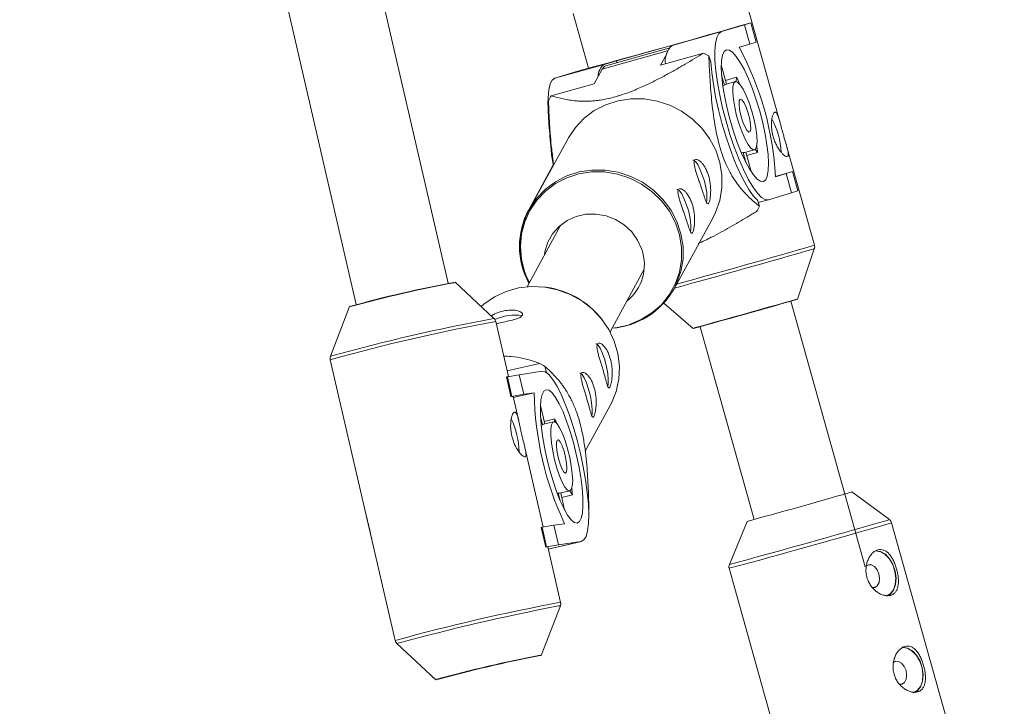
# Paper-space layout '_Rechts' of a CAD drawing. Units: millimetres. Extents: x 0 to 4100, y -956 to 2547.
# Drawn here: x 1755 to 1922, y 1057 to 1174 of the extents above; entities that cross this region are included whole.
import ezdxf

# ---------------------------------------------------------------- set-up
doc = ezdxf.new("R2010")
doc.units = ezdxf.units.MM

psp = doc.layouts.new('_Rechts')

# ---------------------------------------------------------------- linework, layer by layer
at = {"color": 7, "linetype": 'Continuous', "lineweight": 15}
for p, q in [((1827.57, 1129.2), (1770.49, 1376.11)), ((1754.9, 1372.51), (1811.98, 1125.6)), ((1883.82, 1156.56), (1876.49, 1182.73)), ((1848.76, 1174.96), (1851.36, 1165.67)), ((1873.9, 1171.88), (1877.8, 1173.04)), ((1877.8, 1173.04), (1878.88, 1173.37)), ((1878.72, 1169.76), (1877.8, 1173.04)), ((1878.73, 1173.33), (1878.88, 1173.37)), ((1878.88, 1173.37), (1879.79, 1170.09)), ((1865.55, 1169.54), (1873.9, 1171.88)), ((1865, 1169.08), (1854.29, 1166.09)), ((1867.64, 1170.17), (1856.1, 1166.95)), ((1865.55, 1169.54), (1867.64, 1170.17)), ((1878.72, 1169.76), (1876.91, 1169.23)), ((1879.79, 1170.09), (1878.72, 1169.76)), ((1863.58, 1166.19), (1870.87, 1168.23)), ((1864.63, 1168.12), (1863.58, 1166.19)), ((1871.78, 1167.75), (1872.12, 1166.74)), ((1845.65, 1163.99), (1854.01, 1166.32)), ((1851.57, 1165.74), (1849.56, 1165.15)), ((1851.57, 1165.74), (1851.71, 1165.78)), ((1854.01, 1166.32), (1856.1, 1166.95)), ((1856.1, 1166.95), (1856.19, 1166.62)), ((1873.88, 1166.22), (1874.79, 1162.99)), ((1845.65, 1163.99), (1849.56, 1165.15)), ((1852.32, 1163.04), (1853.68, 1165.53)), ((1874.4, 1162.8), (1873.94, 1164.43)), ((1876.48, 1164.13), (1874.62, 1163.61)), ((1876.41, 1163.41), (1876.48, 1164.13)), ((1845.02, 1161.01), (1852.32, 1163.04)), ((1874.4, 1162.8), (1874.13, 1162.72)), ((1876.28, 1163.4), (1874.59, 1162.93)), ((1847.91, 1153.78), (1841.31, 1141.71)), ((1889.68, 1135.65), (1884.96, 1152.5)), ((1877.32, 1151.31), (1877.6, 1151.39)), ((1878.07, 1149.7), (1877.6, 1151.39)), ((1877.82, 1151.38), (1879.51, 1151.85)), ((1878.03, 1151.43), (1878.95, 1148.15)), ((1878.18, 1150.89), (1880.05, 1151.41)), ((1880.05, 1151.41), (1879.65, 1151.93)), ((1845.36, 1149.27), (1841.22, 1141.68)), ((1883.06, 1147.31), (1885.8, 1148.1)), ((1883.06, 1147.27), (1884.87, 1147.81)), ((1884.87, 1147.81), (1885.95, 1148.14)), ((1885.79, 1144.54), (1884.87, 1147.81)), ((1885.8, 1148.1), (1885.95, 1148.14)), ((1885.95, 1148.14), (1886.86, 1144.87)), ((1885.79, 1144.54), (1881.88, 1143.38)), ((1886.86, 1144.87), (1885.79, 1144.54)), ((1880.01, 1143.28), (1880.35, 1142.27)), ((1880.14, 1142.89), (1881.88, 1143.38)), ((1846.68, 1139.11), (1840.95, 1128.61)), ((1865.88, 1128.28), (1872.48, 1140.35)), ((1886.82, 1126.51), (1889.66, 1135.07)), ((1855.01, 1120.98), (1860.8, 1131.58)), ((1835.33, 1123.25), (1828.73, 1129.39)), ((1840.92, 1130.2), (1841.33, 1129.32)), ((1864.12, 1125.81), (1869.14, 1121.55)), ((1898.31, 1081.11), (1885.69, 1126.17)), ((1810.84, 1125.26), (1807.61, 1116.84)), ((1837.79, 1113.39), (1835.63, 1122.74)), ((1870.28, 1121.85), (1879.44, 1089.16)), ((1807.57, 1116.25), (1818.58, 1068.63)), ((1843.06, 1115.63), (1837.57, 1114.34)), ((1839.61, 1113.7), (1843.48, 1114.28)), ((1844.24, 1114.1), (1843.95, 1115.11)), ((1844.18, 1114.08), (1844.24, 1114.1)), ((1844.48, 1113.85), (1844.24, 1114.1)), ((1837.46, 1113.32), (1837.6, 1113.35)), ((1838.22, 1110.01), (1837.46, 1113.32)), ((1837.6, 1113.35), (1839.61, 1113.7)), ((1838.36, 1110.04), (1837.6, 1113.35)), ((1839.61, 1113.7), (1840.37, 1110.38)), ((1838.61, 1109.82), (1842.16, 1110.65)), ((1842.16, 1110.65), (1840.37, 1110.38)), ((1838.22, 1110.01), (1838.36, 1110.04)), ((1840.37, 1110.38), (1838.36, 1110.04)), ((1839.53, 1105.86), (1838.56, 1110.03)), ((1843.22, 1108.51), (1843.95, 1105.35)), ((1850.81, 1100.72), (1855.06, 1108.49)), ((1843.56, 1105.2), (1843.24, 1106.61)), ((1845.44, 1105.7), (1843.73, 1105.3)), ((1845.66, 1106.2), (1843.85, 1105.78)), ((1845.59, 1105.7), (1845.66, 1106.2)), ((1843.56, 1105.2), (1843.35, 1105.15)), ((1843.69, 1087.86), (1840.56, 1101.39)), ((1846.47, 1093.62), (1848.18, 1094.02)), ((1848.63, 1093.34), (1848.19, 1094.02)), ((1902.39, 1089.13), (1896.04, 1093.83)), ((1846.06, 1093.62), (1846.23, 1093.66)), ((1846.49, 1092.53), (1846.23, 1093.66)), ((1846.65, 1093.66), (1847.32, 1090.75)), ((1846.82, 1092.91), (1848.63, 1093.34)), ((1851.44, 1089.36), (1851.41, 1089.46)), ((1878.25, 1088.84), (1875.26, 1081.53)), ((1843.36, 1087.8), (1843.5, 1087.83)), ((1844.12, 1084.48), (1843.36, 1087.8)), ((1843.5, 1087.83), (1845.51, 1088.17)), ((1844.26, 1084.52), (1843.5, 1087.83)), ((1845.51, 1088.17), (1847.3, 1088.44)), ((1845.51, 1088.17), (1846.27, 1084.86)), ((1921.88, 1020.37), (1902.76, 1088.6)), ((1844.55, 1084.13), (1850.2, 1085.45)), ((1850.14, 1085.44), (1846.27, 1084.86)), ((1844.12, 1084.48), (1844.26, 1084.52)), ((1846.27, 1084.86), (1844.26, 1084.52)), ((1846.64, 1075.11), (1844.46, 1084.51)), ((1875.22, 1080.88), (1894.34, 1012.65)), ((1843.36, 1066.11), (1846.6, 1074.53)), ((1818.87, 1068.12), (1825.47, 1061.97))]:
    psp.add_line(p, q, dxfattribs=at)
at = {"color": 8, "linetype": 'Continuous', "lineweight": 15}
for p, q in [((1864.78, 1168.63), (1853.68, 1165.53)), ((1840.53, 1131.22), (1840.92, 1130.2)), ((1844.55, 1084.13), (1850.14, 1085.44))]:
    psp.add_line(p, q, dxfattribs=at)
at = {"color": 7, "linetype": 'Continuous', "lineweight": 15, "flags": 128}
for points in [[(1881.88, 1143.38), (1881.34, 1143.4), (1880.7, 1143.78), (1880, 1144.5), (1879.24, 1145.54), (1878.45, 1146.88), (1877.65, 1148.48), (1876.85, 1150.31), (1876.08, 1152.32), (1875.36, 1154.46), (1874.69, 1156.67), (1874.11, 1158.91), (1873.61, 1161.12), (1873.23, 1163.25), (1872.96, 1165.23), (1872.8, 1167.03), (1872.78, 1168.6), (1872.88, 1169.89), (1873.1, 1170.89), (1873.45, 1171.55), (1873.9, 1171.88)], [(1874.76, 1168.8), (1875.24, 1168.76), (1875.81, 1168.38), (1876.43, 1167.67), (1877.11, 1166.66), (1877.8, 1165.38), (1878.5, 1163.86), (1879.18, 1162.15), (1879.82, 1160.3), (1880.4, 1158.37), (1880.91, 1156.42), (1881.32, 1154.51), (1881.63, 1152.69), (1881.82, 1151.02), (1881.9, 1149.55), (1881.86, 1148.33), (1881.69, 1147.39), (1881.41, 1146.76), (1881.02, 1146.46), (1880.54, 1146.5), (1879.97, 1146.87), (1879.35, 1147.58), (1878.68, 1148.59), (1877.98, 1149.87), (1877.28, 1151.39), (1876.6, 1153.1), (1875.96, 1154.95), (1875.38, 1156.88), (1874.88, 1158.83), (1874.46, 1160.74), (1874.15, 1162.56), (1873.96, 1164.23), (1873.88, 1165.7), (1873.93, 1166.93), (1874.09, 1167.87), (1874.37, 1168.5), (1874.76, 1168.8)], [(1853.68, 1165.53), (1854.07, 1165.99), (1854.29, 1166.09)], [(1872.12, 1166.74), (1872.27, 1164.94), (1872.54, 1162.96), (1872.92, 1160.84), (1873.41, 1158.63), (1873.99, 1156.38), (1874.65, 1154.16), (1875.37, 1152.01), (1876.14, 1149.99), (1876.94, 1148.14), (1877.74, 1146.51), (1878.53, 1145.13), (1879.3, 1144.04), (1880.01, 1143.28)], [(1844.57, 1158.98), (1844.56, 1159.14), (1844.54, 1160.71), (1844.64, 1162), (1844.86, 1163), (1845.2, 1163.66), (1845.65, 1163.99)], [(1876.27, 1163.4), (1876.65, 1163.32), (1877.1, 1162.87), (1877.6, 1162.1), (1878.12, 1161.05), (1878.63, 1159.78), (1879.08, 1158.37), (1879.47, 1156.92), (1879.75, 1155.52), (1879.92, 1154.24), (1879.96, 1153.18), (1879.87, 1152.4), (1879.66, 1151.94), (1879.34, 1151.85), (1878.92, 1152.11), (1878.44, 1152.73), (1877.92, 1153.65), (1877.41, 1154.82), (1876.92, 1156.16), (1876.49, 1157.6), (1876.16, 1159.04), (1875.93, 1160.4), (1875.82, 1161.57), (1875.85, 1162.5), (1876, 1163.13), (1876.27, 1163.4)], [(1872.48, 1140.35), (1872.91, 1141.23), (1873.62, 1143.25), (1873.98, 1145.37), (1873.99, 1147.53), (1873.64, 1149.68), (1872.94, 1151.76), (1871.9, 1153.73), (1870.57, 1155.51), (1868.97, 1157.08), (1867.14, 1158.4), (1865.13, 1159.41), (1862.99, 1160.11), (1860.78, 1160.47), (1858.55, 1160.48), (1856.37, 1160.15), (1854.29, 1159.47), (1852.35, 1158.48), (1850.63, 1157.19), (1849.15, 1155.63), (1847.95, 1153.86), (1847.91, 1153.78)], [(1877.11, 1160.42), (1877.39, 1160.3), (1877.74, 1159.82), (1878.1, 1159.04), (1878.44, 1158.07), (1878.71, 1157.04), (1878.86, 1156.09), (1878.89, 1155.35), (1878.78, 1154.92), (1878.55, 1154.85), (1878.23, 1155.15), (1877.86, 1155.79), (1877.5, 1156.68), (1877.19, 1157.7), (1876.98, 1158.7), (1876.89, 1159.56), (1876.94, 1160.16), (1877.11, 1160.42)], [(1869.08, 1150.08), (1869.15, 1150.09), (1869.49, 1149.88), (1869.89, 1149.32), (1870.31, 1148.47), (1870.71, 1147.41)], [(1866.36, 1145.11), (1866.43, 1145.12), (1866.77, 1144.91), (1867.17, 1144.35), (1867.59, 1143.49), (1868, 1142.43)], [(1843.89, 1134), (1843.98, 1134.59), (1844.47, 1136.17), (1845.28, 1137.61), (1846.38, 1138.85), (1847.73, 1139.83), (1849.26, 1140.53), (1850.92, 1140.9), (1852.63, 1140.94), (1854.34, 1140.64), (1855.96, 1140.02), (1857.43, 1139.09), (1858.7, 1137.91), (1859.7, 1136.51), (1860.41, 1134.95)], [(1855.06, 1108.49), (1855.26, 1108.87), (1856.06, 1110.86), (1856.51, 1112.96), (1856.61, 1115.12), (1856.35, 1117.28), (1855.73, 1119.38), (1854.79, 1121.38), (1853.53, 1123.22), (1851.99, 1124.85), (1850.21, 1126.23), (1848.24, 1127.33), (1846.13, 1128.11), (1843.94, 1128.56), (1841.71, 1128.66), (1839.51, 1128.41), (1837.4, 1127.82), (1835.42, 1126.91), (1833.63, 1125.69), (1833.15, 1125.28)], [(1855.35, 1121.6), (1856.21, 1121.71), (1858.09, 1122.13)], [(1852.63, 1118.96), (1852.69, 1118.96), (1853.01, 1118.74), (1853.37, 1118.18), (1853.75, 1117.31), (1854.11, 1116.24), (1854.41, 1115.06), (1854.62, 1113.89), (1854.72, 1112.85), (1854.71, 1112.03), (1854.65, 1111.71)], [(1843.48, 1114.28), (1844.01, 1114.18), (1844.62, 1113.72), (1845.28, 1112.93), (1845.98, 1111.81), (1846.7, 1110.4), (1847.42, 1108.72), (1848.13, 1106.83), (1848.8, 1104.77), (1849.42, 1102.59), (1849.99, 1100.34), (1850.47, 1098.08), (1850.86, 1095.86), (1851.15, 1093.74), (1851.34, 1091.77), (1851.41, 1090.01), (1851.37, 1088.48), (1851.22, 1087.23), (1850.96, 1086.3), (1850.6, 1085.7), (1850.14, 1085.44)], [(1849.91, 1113.99), (1849.97, 1113.99), (1850.29, 1113.77), (1850.65, 1113.2), (1851.03, 1112.34), (1851.39, 1111.27), (1851.69, 1110.09), (1851.9, 1108.92), (1852, 1107.87), (1851.99, 1107.05), (1851.93, 1106.74)], [(1849.42, 1088.56), (1848.95, 1088.67), (1848.41, 1089.11), (1847.83, 1089.89), (1847.21, 1090.96), (1846.58, 1092.31), (1845.96, 1093.89), (1845.36, 1095.64), (1844.81, 1097.53), (1844.32, 1099.49), (1843.91, 1101.45), (1843.58, 1103.37), (1843.35, 1105.19), (1843.22, 1106.84), (1843.21, 1108.28), (1843.3, 1109.46), (1843.5, 1110.35), (1843.81, 1110.93), (1844.2, 1111.16), (1844.67, 1111.06), (1845.21, 1110.61), (1845.79, 1109.84), (1846.41, 1108.76), (1847.04, 1107.41), (1847.66, 1105.84), (1848.26, 1104.08), (1848.81, 1102.19), (1849.3, 1100.24), (1849.71, 1098.27), (1850.04, 1096.35), (1850.27, 1094.54), (1850.4, 1092.89), (1850.41, 1091.45), (1850.32, 1090.26), (1850.12, 1089.37), (1849.81, 1088.8), (1849.42, 1088.56)], [(1838.56, 1110.03), (1838.48, 1110.04), (1838.22, 1110.01)], [(1848.16, 1094.02), (1847.8, 1094.15), (1847.37, 1094.65), (1846.91, 1095.47), (1846.45, 1096.57), (1846, 1097.87), (1845.61, 1099.3), (1845.29, 1100.77), (1845.07, 1102.17), (1844.96, 1103.44), (1844.96, 1104.48), (1845.08, 1105.22), (1845.31, 1105.64), (1845.63, 1105.69), (1846.03, 1105.37), (1846.47, 1104.7), (1846.94, 1103.74), (1847.4, 1102.53), (1847.82, 1101.15), (1848.18, 1099.69), (1848.45, 1098.24), (1848.62, 1096.89), (1848.68, 1095.73), (1848.61, 1094.83), (1848.44, 1094.25), (1848.16, 1094.02)], [(1847.46, 1097.04), (1847.19, 1097.19), (1846.87, 1097.71), (1846.54, 1098.52), (1846.25, 1099.51), (1846.03, 1100.54), (1845.92, 1101.49), (1845.93, 1102.21), (1846.05, 1102.62), (1846.28, 1102.66), (1846.58, 1102.31), (1846.91, 1101.64), (1847.23, 1100.73), (1847.49, 1099.69), (1847.66, 1098.69), (1847.71, 1097.84), (1847.64, 1097.26), (1847.46, 1097.04)], [(1844.46, 1084.51), (1844.44, 1084.52), (1844.12, 1084.48)], [(1901.85, 1076.15), (1902.54, 1076.53), (1903.07, 1077.21), (1903.39, 1078.14), (1903.49, 1079.22), (1903.34, 1080.37), (1902.97, 1081.49), (1902.4, 1082.47), (1901.69, 1083.22), (1900.9, 1083.69), (1900.1, 1083.82), (1899.91, 1083.8)], [(1902.18, 1076.22), (1902.56, 1076.48), (1903.1, 1077.17), (1903.43, 1078.11), (1903.52, 1079.21), (1903.38, 1080.38), (1903, 1081.51), (1902.43, 1082.5), (1901.71, 1083.26), (1900.91, 1083.73), (1900.1, 1083.87), (1899.97, 1083.86)], [(1899.54, 1077.61), (1899.9, 1077.63), (1900.34, 1077.92), (1900.64, 1078.45), (1900.73, 1079.15), (1900.62, 1079.92), (1900.32, 1080.63), (1899.87, 1081.17), (1899.35, 1081.48), (1898.83, 1081.49), (1898.49, 1081.3)], [(1906.44, 1059.78), (1907.13, 1060.16), (1907.65, 1060.84), (1907.98, 1061.77), (1908.08, 1062.85), (1907.93, 1064.01), (1907.56, 1065.12), (1906.99, 1066.1), (1906.28, 1066.85), (1905.49, 1067.32), (1904.69, 1067.45), (1904.5, 1067.43)], [(1906.76, 1059.85), (1907.15, 1060.11), (1907.68, 1060.81), (1908.01, 1061.74), (1908.11, 1062.84), (1907.96, 1064.01), (1907.59, 1065.14), (1907.01, 1066.13), (1906.29, 1066.89), (1905.49, 1067.37), (1904.68, 1067.5), (1904.56, 1067.49)], [(1843.14, 1066.1), (1843.36, 1066.11), (1843.36, 1066.11)], [(1904.12, 1061.24), (1904.49, 1061.26), (1904.93, 1061.55), (1905.22, 1062.08), (1905.32, 1062.78), (1905.21, 1063.55), (1904.91, 1064.26), (1904.46, 1064.81), (1903.93, 1065.11), (1903.41, 1065.12), (1903.07, 1064.93)], [(1825.85, 1062.09), (1826.41, 1062.19), (1826.62, 1062.23)]]:
    psp.add_lwpolyline(points, dxfattribs=at)
at = {"color": 8, "linetype": 'Continuous', "lineweight": 15, "flags": 128}
for points in [[(1858.09, 1122.13), (1858.33, 1122.21), (1860.32, 1123.04), (1862.13, 1124.17), (1863.72, 1125.58), (1865.05, 1127.23), (1866.07, 1129.07), (1866.77, 1131.07), (1867.13, 1133.16), (1867.14, 1135.3), (1866.79, 1137.42), (1866.1, 1139.48), (1865.08, 1141.42), (1863.76, 1143.19), (1862.18, 1144.74), (1860.37, 1146.03), (1858.38, 1147.04), (1856.27, 1147.73), (1854.09, 1148.08), (1851.89, 1148.09), (1849.73, 1147.76), (1847.67, 1147.1), (1845.77, 1146.11), (1844.06, 1144.84), (1842.6, 1143.3), (1841.42, 1141.55), (1840.55, 1139.62), (1840.02, 1137.57), (1839.84, 1135.45), (1840.01, 1133.31), (1840.53, 1131.22), (1840.53, 1131.22)], [(1841.31, 1141.71), (1841.35, 1141.79), (1842.55, 1143.56), (1844.03, 1145.12), (1845.76, 1146.41), (1847.69, 1147.4), (1849.77, 1148.08), (1851.95, 1148.41), (1854.18, 1148.4), (1856.39, 1148.04), (1858.53, 1147.34), (1860.54, 1146.33), (1862.37, 1145.01), (1863.97, 1143.44), (1865.31, 1141.65), (1866.34, 1139.69), (1867.04, 1137.61), (1867.39, 1135.46), (1867.39, 1133.3), (1867.02, 1131.18), (1866.31, 1129.16), (1865.88, 1128.28)], [(1846.6, 1074.53), (1846.57, 1074.54), (1846.26, 1074.51)]]:
    psp.add_lwpolyline(points, dxfattribs=at)
at = {"color": 7, "linetype": 'Continuous', "lineweight": 15}
for centre, radius, start, end in [((1399.28, 2834.31), 1728.8, 285.15889, 286.10109), ((1867.75, 1167), 3.37, 130.9013, 189.7886), ((1831.17, 1144.57), 51.97, 2.9827, 28.3263), ((1861.46, 1149.38), 21.07, 60.6668, 63.4551), ((1855.65, 1164.21), 2.67, 127.9162, 179.2405), ((1846.68, 1150.53), 32.76, 22.4606, 24.5161), ((1874.69, 1162.58), 0.364, 106.8075, 144.1767), ((1860.72, 1152.16), 18.02, 150.5935, 153.6885), ((1870.63, 1150.72), 13.44, 2.9474, 28.2605), ((1847.23, 1147.48), 33.05, 6.8339, 8.7427), ((1877.73, 1151.73), 0.366, 248.9911, 284.1905), ((1862.21, 1143.81), 9.23, 354.1761, 22.9544), ((1859.49, 1138.83), 9.23, 354.1761, 22.9544), ((1864.2, 1150.26), 18.02, 330.5935, 333.6885), ((1852.82, 1135.49), 13.16, 151.9203, 208.5667), ((1852.71, 1135.55), 12.96, 151.6059, 199.0096), ((1852.96, 1132.36), 7.88, 308.3177, 19.1894), ((1865.86, 928.02), 204.77, 100.4458, 105.586), ((1866.46, 925.41), 207.38, 100.5285, 105.5033), ((1842.22, 1114.18), 14.48, 37.2113, 85.4317), ((1854.39, 1134.71), 13.16, 274.1175, 330.731), ((1628.66, 2013.72), 924.01, 285.08508, 286.22392), ((1620.94, 2041.29), 952.58, 285.11316, 286.19584), ((1839, 1115.18), 8.63, 82.352, 114.1037), ((1832.91, 1097.17), 21.07, 58.4118, 61.2004), ((1896.17, 1111.44), 54.01, 180.8324, 205.1994), ((1825.43, 1100.22), 14.17, 1.5878, 25.0285), ((1813.82, 1093.71), 34.21, 20.1079, 21.4227), ((1843.81, 1104.98), 0.329, 104.3413, 138.3833), ((1815.53, 1090.77), 33.2, 4.435, 6.3758), ((1846.4, 1093.97), 0.36, 240.9557, 280.9872), ((1597.65, 2125.79), 1074.24, 285.14158, 286.00717), ((1888.52, 831.59), 238.85, 100.9524, 105.3067), ((1881.07, 862.24), 207.38, 100.5285, 105.5033)]:
    psp.add_arc(centre, radius, start, end, dxfattribs=at)
at = {"color": 8, "linetype": 'Continuous', "lineweight": 15}
for centre, radius, start, end in [((1399.14, 2830.59), 1764.49, 285.35269, 286.14127), ((1401.75, 2820.99), 1755.1, 285.33583, 286.14078), ((1893.76, 807.34), 320.71, 100.4424, 105.5894), ((1894.05, 806.08), 322.55, 100.4881, 105.5441), ((1875.14, 1161.59), 70.91, 285.3267, 287.1407), ((1873.64, 1181.77), 97, 285.2229, 287.2457), ((1494.65, 2491.94), 1461.48, 285.09387, 286.21513), ((1433.77, 2711.61), 1688.81, 285.1544, 285.99425), ((1904.68, 760.08), 320.34, 100.4394, 105.5923), ((1912.96, 726.66), 354.18, 100.8561, 105.4061)]:
    psp.add_arc(centre, radius, start, end, dxfattribs=at)
at = {"color": 7, "linetype": 'Continuous', "lineweight": 15}
for points, knots in [([(1870.87, 1168.23), (1869.87, 1167.61), (1868.84, 1166.99), (1867.23, 1166.05), (1866.69, 1165.73), (1865.57, 1165.1), (1865, 1164.79), (1863.8, 1164.15), (1863.19, 1163.83), (1861.91, 1163.19), (1861.25, 1162.87), (1860.21, 1162.4), (1859.85, 1162.25), (1859.11, 1161.94), (1858.72, 1161.78), (1857.93, 1161.48), (1857.54, 1161.34), (1856.93, 1161.14), (1856.73, 1161.07), (1856.32, 1160.95), (1856.12, 1160.89), (1855.52, 1160.72), (1855.14, 1160.62), (1854.38, 1160.45), (1854.01, 1160.38), (1853.33, 1160.26), (1853, 1160.22), (1852.38, 1160.15), (1852.09, 1160.12), (1851.26, 1160.07), (1850.76, 1160.06), (1850.06, 1160.08), (1849.84, 1160.09), (1849.41, 1160.12), (1849.2, 1160.14), (1848.6, 1160.2), (1848.22, 1160.25), (1847.51, 1160.37), (1847.17, 1160.44), (1846.2, 1160.66), (1845.59, 1160.83), (1845.02, 1161.01)], [0, 0, 0, 0, 0.125, 0.125, 0.1875, 0.1875, 0.25, 0.25, 0.3125, 0.3125, 0.375, 0.375, 0.40625, 0.40625, 0.4375, 0.4375, 0.46875, 0.46875, 0.484375, 0.484375, 0.5, 0.5, 0.53125, 0.53125, 0.5625, 0.5625, 0.59375, 0.59375, 0.625, 0.625, 0.6875, 0.6875, 0.71875, 0.71875, 0.75, 0.75, 0.8125, 0.8125, 0.875, 0.875, 1, 1, 1, 1]), ([(1871.78, 1167.75), (1871.82, 1166.57), (1871.88, 1165.38), (1871.99, 1163.53), (1872.03, 1162.9), (1872.13, 1161.63), (1872.18, 1160.98), (1872.31, 1159.64), (1872.39, 1158.95), (1872.57, 1157.54), (1872.68, 1156.81), (1872.87, 1155.69), (1872.94, 1155.3), (1873.1, 1154.52), (1873.19, 1154.11), (1873.38, 1153.29), (1873.48, 1152.88), (1873.66, 1152.27), (1873.72, 1152.06), (1873.84, 1151.66), (1873.9, 1151.46), (1874.1, 1150.87), (1874.24, 1150.49), (1874.52, 1149.76), (1874.67, 1149.42), (1874.96, 1148.79), (1875.11, 1148.49), (1875.4, 1147.94), (1875.55, 1147.68), (1875.98, 1146.96), (1876.26, 1146.54), (1876.67, 1145.97), (1876.81, 1145.79), (1877.08, 1145.44), (1877.21, 1145.28), (1877.61, 1144.81), (1877.87, 1144.53), (1878.38, 1144), (1878.63, 1143.76), (1879.38, 1143.06), (1879.87, 1142.65), (1880.35, 1142.27)], [0, 0, 0, 0, 0.125, 0.125, 0.1875, 0.1875, 0.25, 0.25, 0.3125, 0.3125, 0.375, 0.375, 0.40625, 0.40625, 0.4375, 0.4375, 0.46875, 0.46875, 0.484375, 0.484375, 0.5, 0.5, 0.53125, 0.53125, 0.5625, 0.5625, 0.59375, 0.59375, 0.625, 0.625, 0.6875, 0.6875, 0.71875, 0.71875, 0.75, 0.75, 0.8125, 0.8125, 0.875, 0.875, 1, 1, 1, 1]), ([(1845.36, 1149.27), (1845.36, 1149.29), (1845.18, 1150.25), (1844.96, 1152.57), (1844.62, 1156.23), (1844.52, 1158.82), (1844.47, 1160.12)], [0, 0, 0, 0, 0.004538, 0.220566, 0.609903, 1, 1, 1, 1]), ([(1844.57, 1160.15), (1844.62, 1158.84), (1844.73, 1156.24), (1845, 1152.67), (1845.33, 1150.26), (1845.44, 1149.41)], [0, 0, 0, 0, 0.393679, 0.786591, 1, 1, 1, 1]), ([(1885.08, 1150.7), (1885.13, 1150.72), (1885.17, 1150.76), (1885.23, 1150.88), (1885.24, 1150.96), (1885.25, 1151.17), (1885.24, 1151.29), (1885.19, 1151.57), (1885.16, 1151.73), (1885.07, 1152.08), (1885.02, 1152.27), (1884.91, 1152.68), (1884.84, 1152.9), (1884.71, 1153.35), (1884.64, 1153.59), (1884.5, 1154.07), (1884.43, 1154.32), (1884.29, 1154.81), (1884.22, 1155.06), (1884.09, 1155.54), (1884.03, 1155.78), (1883.85, 1156.46), (1883.74, 1156.88), (1883.57, 1157.39), (1883.52, 1157.54), (1883.41, 1157.8), (1883.36, 1157.91), (1883.25, 1158.08), (1883.19, 1158.15), (1883.08, 1158.22), (1883.03, 1158.23), (1882.92, 1158.19), (1882.86, 1158.15), (1882.75, 1158.02), (1882.7, 1157.92), (1882.61, 1157.69), (1882.56, 1157.55), (1882.49, 1157.24), (1882.46, 1157.06), (1882.41, 1156.67), (1882.4, 1156.46), (1882.39, 1156.02), (1882.39, 1155.79), (1882.43, 1155.31), (1882.46, 1155.06), (1882.55, 1154.57), (1882.61, 1154.31), (1882.74, 1153.82), (1882.82, 1153.58), (1883.01, 1153.11), (1883.11, 1152.88), (1883.33, 1152.45), (1883.44, 1152.25), (1883.68, 1151.88), (1883.8, 1151.71), (1884.04, 1151.4), (1884.16, 1151.27), (1884.39, 1151.04), (1884.5, 1150.94), (1884.7, 1150.8), (1884.79, 1150.75), (1884.95, 1150.69), (1885.02, 1150.68), (1885.08, 1150.7)], [0, 0, 0, 0, 0.03125, 0.03125, 0.0625, 0.0625, 0.09375, 0.09375, 0.125, 0.125, 0.15625, 0.15625, 0.1875, 0.1875, 0.21875, 0.21875, 0.25, 0.25, 0.28125, 0.28125, 0.3125, 0.3125, 0.375, 0.375, 0.40625, 0.40625, 0.4375, 0.4375, 0.46875, 0.46875, 0.5, 0.5, 0.53125, 0.53125, 0.5625, 0.5625, 0.59375, 0.59375, 0.625, 0.625, 0.65625, 0.65625, 0.6875, 0.6875, 0.71875, 0.71875, 0.75, 0.75, 0.78125, 0.78125, 0.8125, 0.8125, 0.84375, 0.84375, 0.875, 0.875, 0.90625, 0.90625, 0.9375, 0.9375, 0.96875, 0.96875, 1, 1, 1, 1]), ([(1870.47, 1145.51), (1870.55, 1145.27), (1870.63, 1145.04), (1870.78, 1144.6), (1870.85, 1144.39), (1870.97, 1143.99), (1871.03, 1143.81), (1871.15, 1143.48), (1871.2, 1143.33), (1871.3, 1143.08), (1871.34, 1142.98), (1871.43, 1142.81), (1871.47, 1142.76), (1871.56, 1142.69), (1871.6, 1142.68), (1871.68, 1142.72), (1871.72, 1142.77), (1871.79, 1142.91), (1871.83, 1143.01), (1871.9, 1143.24), (1871.94, 1143.39), (1872, 1143.71), (1872.02, 1143.9), (1872.06, 1144.29), (1872.07, 1144.5), (1872.09, 1144.96), (1872.08, 1145.19), (1872.06, 1145.68), (1872.03, 1145.93), (1871.96, 1146.43), (1871.92, 1146.68), (1871.8, 1147.18), (1871.73, 1147.43), (1871.57, 1147.9), (1871.48, 1148.13), (1871.28, 1148.56), (1871.18, 1148.76), (1870.96, 1149.13), (1870.84, 1149.3), (1870.6, 1149.59), (1870.48, 1149.72), (1870.25, 1149.94), (1870.13, 1150.02), (1869.92, 1150.15), (1869.82, 1150.19), (1869.64, 1150.23), (1869.56, 1150.22), (1869.42, 1150.17), (1869.37, 1150.12), (1869.29, 1149.98), (1869.27, 1149.89), (1869.25, 1149.67), (1869.26, 1149.53), (1869.29, 1149.24), (1869.33, 1149.07), (1869.41, 1148.71), (1869.47, 1148.51), (1869.59, 1148.1), (1869.66, 1147.88), (1869.82, 1147.43), (1869.89, 1147.2), (1870.06, 1146.72), (1870.14, 1146.48), (1870.31, 1145.99), (1870.39, 1145.75), (1870.47, 1145.51)], [0, 0, 0, 0, 0.03125, 0.03125, 0.0625, 0.0625, 0.09375, 0.09375, 0.125, 0.125, 0.15625, 0.15625, 0.1875, 0.1875, 0.21875, 0.21875, 0.25, 0.25, 0.28125, 0.28125, 0.3125, 0.3125, 0.34375, 0.34375, 0.375, 0.375, 0.40625, 0.40625, 0.4375, 0.4375, 0.46875, 0.46875, 0.5, 0.5, 0.53125, 0.53125, 0.5625, 0.5625, 0.59375, 0.59375, 0.625, 0.625, 0.65625, 0.65625, 0.6875, 0.6875, 0.71875, 0.71875, 0.75, 0.75, 0.78125, 0.78125, 0.8125, 0.8125, 0.84375, 0.84375, 0.875, 0.875, 0.90625, 0.90625, 0.9375, 0.9375, 0.96875, 0.96875, 1, 1, 1, 1]), ([(1867.76, 1140.54), (1867.84, 1140.3), (1867.91, 1140.07), (1868.06, 1139.63), (1868.13, 1139.41), (1868.26, 1139.02), (1868.31, 1138.84), (1868.43, 1138.51), (1868.48, 1138.36), (1868.58, 1138.11), (1868.62, 1138), (1868.71, 1137.84), (1868.75, 1137.78), (1868.84, 1137.72), (1868.88, 1137.71), (1868.96, 1137.75), (1869, 1137.8), (1869.08, 1137.94), (1869.11, 1138.03), (1869.19, 1138.27), (1869.22, 1138.41), (1869.28, 1138.74), (1869.3, 1138.92), (1869.34, 1139.32), (1869.36, 1139.53), (1869.37, 1139.98), (1869.36, 1140.22), (1869.34, 1140.7), (1869.31, 1140.96), (1869.24, 1141.46), (1869.2, 1141.71), (1869.08, 1142.21), (1869.01, 1142.46), (1868.85, 1142.93), (1868.76, 1143.16), (1868.57, 1143.59), (1868.46, 1143.79), (1868.24, 1144.16), (1868.12, 1144.33), (1867.88, 1144.62), (1867.76, 1144.75), (1867.53, 1144.96), (1867.41, 1145.05), (1867.2, 1145.18), (1867.1, 1145.22), (1866.92, 1145.26), (1866.84, 1145.25), (1866.7, 1145.2), (1866.65, 1145.15), (1866.57, 1145.01), (1866.55, 1144.92), (1866.53, 1144.69), (1866.54, 1144.56), (1866.58, 1144.26), (1866.61, 1144.1), (1866.7, 1143.74), (1866.75, 1143.54), (1866.87, 1143.13), (1866.95, 1142.91), (1867.1, 1142.46), (1867.18, 1142.23), (1867.34, 1141.75), (1867.43, 1141.51), (1867.59, 1141.02), (1867.67, 1140.78), (1867.76, 1140.54)], [0, 0, 0, 0, 0.03125, 0.03125, 0.0625, 0.0625, 0.09375, 0.09375, 0.125, 0.125, 0.15625, 0.15625, 0.1875, 0.1875, 0.21875, 0.21875, 0.25, 0.25, 0.28125, 0.28125, 0.3125, 0.3125, 0.34375, 0.34375, 0.375, 0.375, 0.40625, 0.40625, 0.4375, 0.4375, 0.46875, 0.46875, 0.5, 0.5, 0.53125, 0.53125, 0.5625, 0.5625, 0.59375, 0.59375, 0.625, 0.625, 0.65625, 0.65625, 0.6875, 0.6875, 0.71875, 0.71875, 0.75, 0.75, 0.78125, 0.78125, 0.8125, 0.8125, 0.84375, 0.84375, 0.875, 0.875, 0.90625, 0.90625, 0.9375, 0.9375, 0.96875, 0.96875, 1, 1, 1, 1]), ([(1869.99, 1135.94), (1870.73, 1136.29), (1872.68, 1137.22), (1875.38, 1138.72), (1877.89, 1140.19), (1879.35, 1141.08), (1879.89, 1141.41)], [0, 0, 0, 0, 0.191681, 0.502173, 0.8158, 1, 1, 1, 1]), ([(1889.62, 1134.99), (1889.65, 1135.05), (1889.72, 1135.21), (1889.74, 1135.45), (1889.68, 1135.61), (1889.66, 1135.65)], [0, 0, 0, 0, 0.275808, 0.794049, 1, 1, 1, 1]), ([(1834.86, 1123.68), (1835.06, 1123.79), (1835.62, 1124.11), (1836.7, 1124.47), (1837.92, 1124.68), (1838.99, 1124.66), (1839.79, 1124.43), (1840.23, 1124.1), (1840.18, 1123.87), (1840.16, 1123.76)], [0, 0, 0, 0, 0.084353, 0.242553, 0.39548, 0.547213, 0.703311, 0.863174, 1, 1, 1, 1]), ([(1835.61, 1122.74), (1835.59, 1122.82), (1835.55, 1123), (1835.4, 1123.2), (1835.28, 1123.28), (1835.25, 1123.31)], [0, 0, 0, 0, 0.337159, 0.812705, 1, 1, 1, 1]), ([(1840.16, 1123.76), (1840.05, 1123.65), (1839.83, 1123.41), (1839, 1123.11), (1837.9, 1122.83), (1836.74, 1122.57), (1836.02, 1122.4), (1835.72, 1122.33)], [0, 0, 0, 0, 0.209177, 0.418153, 0.632298, 0.850135, 1, 1, 1, 1]), ([(1855.06, 1116.46), (1854.99, 1116.7), (1854.91, 1116.93), (1854.73, 1117.37), (1854.63, 1117.57), (1854.43, 1117.95), (1854.32, 1118.12), (1854.1, 1118.42), (1853.98, 1118.55), (1853.76, 1118.77), (1853.66, 1118.86), (1853.45, 1119), (1853.35, 1119.04), (1853.18, 1119.08), (1853.1, 1119.08), (1852.97, 1119.03), (1852.92, 1118.98), (1852.84, 1118.84), (1852.82, 1118.74), (1852.8, 1118.52), (1852.8, 1118.38), (1852.83, 1118.08), (1852.86, 1117.91), (1852.94, 1117.55), (1852.99, 1117.35), (1853.1, 1116.93), (1853.16, 1116.71), (1853.29, 1116.25), (1853.37, 1116.01), (1853.51, 1115.53), (1853.59, 1115.29), (1853.74, 1114.79), (1853.81, 1114.55), (1853.95, 1114.07), (1854.01, 1113.84), (1854.14, 1113.38), (1854.2, 1113.17), (1854.31, 1112.78), (1854.36, 1112.59), (1854.46, 1112.26), (1854.5, 1112.11), (1854.58, 1111.86), (1854.62, 1111.75), (1854.7, 1111.59), (1854.74, 1111.53), (1854.81, 1111.47), (1854.85, 1111.46), (1854.92, 1111.5), (1854.96, 1111.54), (1855.04, 1111.69), (1855.08, 1111.78), (1855.15, 1112.02), (1855.19, 1112.16), (1855.26, 1112.49), (1855.29, 1112.67), (1855.34, 1113.07), (1855.36, 1113.28), (1855.39, 1113.73), (1855.39, 1113.97), (1855.38, 1114.46), (1855.37, 1114.71), (1855.32, 1115.21), (1855.28, 1115.47), (1855.19, 1115.97), (1855.13, 1116.22), (1855.06, 1116.46)], [0, 0, 0, 0, 0.03125, 0.03125, 0.0625, 0.0625, 0.09375, 0.09375, 0.125, 0.125, 0.15625, 0.15625, 0.1875, 0.1875, 0.21875, 0.21875, 0.25, 0.25, 0.28125, 0.28125, 0.3125, 0.3125, 0.34375, 0.34375, 0.375, 0.375, 0.40625, 0.40625, 0.4375, 0.4375, 0.46875, 0.46875, 0.5, 0.5, 0.53125, 0.53125, 0.5625, 0.5625, 0.59375, 0.59375, 0.625, 0.625, 0.65625, 0.65625, 0.6875, 0.6875, 0.71875, 0.71875, 0.75, 0.75, 0.78125, 0.78125, 0.8125, 0.8125, 0.84375, 0.84375, 0.875, 0.875, 0.90625, 0.90625, 0.9375, 0.9375, 0.96875, 0.96875, 1, 1, 1, 1]), ([(1807.66, 1116.91), (1807.63, 1116.87), (1807.55, 1116.72), (1807.52, 1116.48), (1807.57, 1116.31), (1807.58, 1116.25)], [0, 0, 0, 0, 0.233157, 0.756724, 1, 1, 1, 1]), ([(1836.99, 1116.85), (1837.39, 1116.84), (1838.71, 1116.8), (1840.34, 1116.46), (1841.9, 1116.04), (1842.75, 1115.74), (1843.06, 1115.63)], [0, 0, 0, 0, 0.146788, 0.474525, 0.80557, 1, 1, 1, 1]), ([(1851.44, 1089.36), (1851.43, 1090.54), (1851.41, 1091.75), (1851.35, 1093.61), (1851.33, 1094.24), (1851.27, 1095.53), (1851.23, 1096.18), (1851.14, 1097.53), (1851.09, 1098.23), (1850.95, 1099.65), (1850.87, 1100.38), (1850.72, 1101.52), (1850.66, 1101.9), (1850.53, 1102.7), (1850.46, 1103.11), (1850.29, 1103.93), (1850.21, 1104.34), (1850.06, 1104.96), (1850.01, 1105.17), (1849.9, 1105.58), (1849.84, 1105.79), (1849.67, 1106.38), (1849.55, 1106.76), (1849.3, 1107.5), (1849.17, 1107.84), (1848.9, 1108.48), (1848.77, 1108.78), (1848.51, 1109.35), (1848.38, 1109.61), (1847.98, 1110.34), (1847.73, 1110.77), (1847.35, 1111.35), (1847.22, 1111.53), (1846.98, 1111.88), (1846.85, 1112.04), (1846.49, 1112.52), (1846.25, 1112.81), (1845.78, 1113.35), (1845.54, 1113.6), (1844.85, 1114.31), (1844.4, 1114.73), (1843.95, 1115.11)], [0, 0, 0, 0, 0.125, 0.125, 0.1875, 0.1875, 0.25, 0.25, 0.3125, 0.3125, 0.375, 0.375, 0.40625, 0.40625, 0.4375, 0.4375, 0.46875, 0.46875, 0.484375, 0.484375, 0.5, 0.5, 0.53125, 0.53125, 0.5625, 0.5625, 0.59375, 0.59375, 0.625, 0.625, 0.6875, 0.6875, 0.71875, 0.71875, 0.75, 0.75, 0.8125, 0.8125, 0.875, 0.875, 1, 1, 1, 1]), ([(1852.34, 1111.49), (1852.27, 1111.73), (1852.19, 1111.96), (1852.01, 1112.39), (1851.91, 1112.6), (1851.71, 1112.98), (1851.6, 1113.15), (1851.38, 1113.45), (1851.27, 1113.58), (1851.05, 1113.8), (1850.94, 1113.89), (1850.73, 1114.02), (1850.64, 1114.07), (1850.46, 1114.11), (1850.38, 1114.1), (1850.25, 1114.05), (1850.2, 1114), (1850.12, 1113.86), (1850.1, 1113.77), (1850.08, 1113.54), (1850.08, 1113.41), (1850.11, 1113.11), (1850.14, 1112.94), (1850.22, 1112.58), (1850.27, 1112.38), (1850.38, 1111.96), (1850.44, 1111.74), (1850.58, 1111.28), (1850.65, 1111.04), (1850.8, 1110.56), (1850.87, 1110.31), (1851.02, 1109.82), (1851.09, 1109.57), (1851.23, 1109.1), (1851.3, 1108.86), (1851.42, 1108.41), (1851.48, 1108.2), (1851.59, 1107.8), (1851.64, 1107.62), (1851.74, 1107.29), (1851.78, 1107.14), (1851.86, 1106.89), (1851.9, 1106.78), (1851.98, 1106.62), (1852.02, 1106.56), (1852.09, 1106.49), (1852.13, 1106.49), (1852.21, 1106.53), (1852.24, 1106.57), (1852.32, 1106.71), (1852.36, 1106.81), (1852.44, 1107.05), (1852.47, 1107.19), (1852.54, 1107.51), (1852.57, 1107.7), (1852.62, 1108.09), (1852.64, 1108.31), (1852.67, 1108.76), (1852.67, 1109), (1852.66, 1109.49), (1852.65, 1109.73), (1852.6, 1110.24), (1852.56, 1110.5), (1852.47, 1111), (1852.41, 1111.25), (1852.34, 1111.49)], [0, 0, 0, 0, 0.03125, 0.03125, 0.0625, 0.0625, 0.09375, 0.09375, 0.125, 0.125, 0.15625, 0.15625, 0.1875, 0.1875, 0.21875, 0.21875, 0.25, 0.25, 0.28125, 0.28125, 0.3125, 0.3125, 0.34375, 0.34375, 0.375, 0.375, 0.40625, 0.40625, 0.4375, 0.4375, 0.46875, 0.46875, 0.5, 0.5, 0.53125, 0.53125, 0.5625, 0.5625, 0.59375, 0.59375, 0.625, 0.625, 0.65625, 0.65625, 0.6875, 0.6875, 0.71875, 0.71875, 0.75, 0.75, 0.78125, 0.78125, 0.8125, 0.8125, 0.84375, 0.84375, 0.875, 0.875, 0.90625, 0.90625, 0.9375, 0.9375, 0.96875, 0.96875, 1, 1, 1, 1]), ([(1838.83, 1107.38), (1838.77, 1107.37), (1838.72, 1107.33), (1838.61, 1107.21), (1838.55, 1107.13), (1838.45, 1106.91), (1838.4, 1106.78), (1838.31, 1106.48), (1838.27, 1106.3), (1838.21, 1105.93), (1838.19, 1105.72), (1838.16, 1105.28), (1838.15, 1105.05), (1838.17, 1104.58), (1838.19, 1104.33), (1838.26, 1103.83), (1838.3, 1103.58), (1838.42, 1103.08), (1838.49, 1102.83), (1838.65, 1102.35), (1838.74, 1102.12), (1839.03, 1101.46), (1839.26, 1101.07), (1839.6, 1100.58), (1839.71, 1100.44), (1839.92, 1100.19), (1840.03, 1100.09), (1840.22, 1099.92), (1840.31, 1099.86), (1840.46, 1099.79), (1840.53, 1099.77), (1840.64, 1099.79), (1840.68, 1099.82), (1840.74, 1099.93), (1840.76, 1100), (1840.77, 1100.2), (1840.76, 1100.32), (1840.73, 1100.59), (1840.7, 1100.75), (1840.63, 1101.09), (1840.59, 1101.28), (1840.49, 1101.69), (1840.44, 1101.9), (1840.33, 1102.36), (1840.27, 1102.6), (1840.15, 1103.08), (1840.09, 1103.33), (1839.97, 1103.83), (1839.92, 1104.08), (1839.81, 1104.57), (1839.76, 1104.82), (1839.66, 1105.28), (1839.61, 1105.5), (1839.52, 1105.92), (1839.47, 1106.12), (1839.38, 1106.47), (1839.33, 1106.63), (1839.24, 1106.91), (1839.19, 1107.02), (1839.09, 1107.21), (1839.04, 1107.28), (1838.94, 1107.37), (1838.88, 1107.39), (1838.83, 1107.38)], [0, 0, 0, 0, 0.03125, 0.03125, 0.0625, 0.0625, 0.09375, 0.09375, 0.125, 0.125, 0.15625, 0.15625, 0.1875, 0.1875, 0.21875, 0.21875, 0.25, 0.25, 0.28125, 0.28125, 0.3125, 0.3125, 0.375, 0.375, 0.40625, 0.40625, 0.4375, 0.4375, 0.46875, 0.46875, 0.5, 0.5, 0.53125, 0.53125, 0.5625, 0.5625, 0.59375, 0.59375, 0.625, 0.625, 0.65625, 0.65625, 0.6875, 0.6875, 0.71875, 0.71875, 0.75, 0.75, 0.78125, 0.78125, 0.8125, 0.8125, 0.84375, 0.84375, 0.875, 0.875, 0.90625, 0.90625, 0.9375, 0.9375, 0.96875, 0.96875, 1, 1, 1, 1]), ([(1813.64, 1090), (1813.65, 1089.95), (1813.72, 1089.59), (1813.96, 1088.68), (1814.26, 1087.42), (1814.49, 1086.31), (1814.62, 1085.77), (1814.67, 1085.56)], [0, 0, 0, 0, 0.046088, 0.31659, 0.580741, 0.837343, 1, 1, 1, 1]), ([(1902.75, 1088.59), (1902.73, 1088.64), (1902.7, 1088.81), (1902.54, 1089.02), (1902.39, 1089.13), (1902.32, 1089.17)], [0, 0, 0, 0, 0.2235884, 0.6763728, 1, 1, 1, 1]), ([(1902.6, 1076.3), (1902.43, 1076.26), (1902.25, 1076.23), (1901.88, 1076.23), (1901.69, 1076.26), (1901.29, 1076.36), (1901.09, 1076.43), (1900.69, 1076.62), (1900.49, 1076.73), (1900.1, 1077.01), (1899.92, 1077.16), (1899.57, 1077.52), (1899.4, 1077.71), (1899.11, 1078.13), (1898.98, 1078.35), (1898.75, 1078.82), (1898.66, 1079.07), (1898.52, 1079.57), (1898.47, 1079.84), (1898.41, 1080.36), (1898.41, 1080.62), (1898.45, 1081.13), (1898.48, 1081.38), (1898.6, 1081.86), (1898.68, 1082.1), (1898.86, 1082.53), (1898.97, 1082.74), (1899.22, 1083.11), (1899.35, 1083.28), (1899.64, 1083.57), (1899.79, 1083.69), (1900.11, 1083.89), (1900.27, 1083.96), (1900.6, 1084.05), (1900.77, 1084.07), (1901.1, 1084.06), (1901.26, 1084.03), (1901.58, 1083.91), (1901.74, 1083.83), (1902.04, 1083.61), (1902.19, 1083.48), (1902.46, 1083.18), (1902.6, 1083), (1902.84, 1082.63), (1902.96, 1082.42), (1903.18, 1081.98), (1903.28, 1081.74), (1903.46, 1081.26), (1903.54, 1081.01), (1903.69, 1080.5), (1903.75, 1080.25), (1903.84, 1079.74), (1903.88, 1079.49), (1903.92, 1079), (1903.93, 1078.76), (1903.91, 1078.3), (1903.89, 1078.09), (1903.81, 1077.68), (1903.76, 1077.49), (1903.61, 1077.15), (1903.53, 1076.99), (1903.31, 1076.72), (1903.19, 1076.61), (1902.92, 1076.42), (1902.76, 1076.35), (1902.6, 1076.3)], [0, 0, 0, 0, 0.03125, 0.03125, 0.0625, 0.0625, 0.09375, 0.09375, 0.125, 0.125, 0.15625, 0.15625, 0.1875, 0.1875, 0.21875, 0.21875, 0.25, 0.25, 0.28125, 0.28125, 0.3125, 0.3125, 0.34375, 0.34375, 0.375, 0.375, 0.40625, 0.40625, 0.4375, 0.4375, 0.46875, 0.46875, 0.5, 0.5, 0.53125, 0.53125, 0.5625, 0.5625, 0.59375, 0.59375, 0.625, 0.625, 0.65625, 0.65625, 0.6875, 0.6875, 0.71875, 0.71875, 0.75, 0.75, 0.78125, 0.78125, 0.8125, 0.8125, 0.84375, 0.84375, 0.875, 0.875, 0.90625, 0.90625, 0.9375, 0.9375, 0.96875, 0.96875, 1, 1, 1, 1]), ([(1875.3, 1081.59), (1875.27, 1081.52), (1875.18, 1081.34), (1875.16, 1081.09), (1875.22, 1080.93), (1875.24, 1080.88)], [0, 0, 0, 0, 0.309139, 0.792298, 1, 1, 1, 1]), ([(1846.55, 1074.45), (1846.58, 1074.51), (1846.66, 1074.67), (1846.69, 1074.91), (1846.63, 1075.07), (1846.62, 1075.11)], [0, 0, 0, 0, 0.2801988, 0.8064069, 1, 1, 1, 1]), ([(1818.59, 1068.63), (1818.61, 1068.56), (1818.64, 1068.38), (1818.78, 1068.18), (1818.91, 1068.09), (1818.95, 1068.06)], [0, 0, 0, 0, 0.292964, 0.775722, 1, 1, 1, 1]), ([(1907.18, 1059.93), (1907.02, 1059.89), (1906.84, 1059.86), (1906.47, 1059.87), (1906.27, 1059.89), (1905.88, 1059.99), (1905.68, 1060.06), (1905.28, 1060.25), (1905.08, 1060.36), (1904.69, 1060.64), (1904.51, 1060.79), (1904.15, 1061.15), (1903.99, 1061.34), (1903.7, 1061.76), (1903.56, 1061.98), (1903.34, 1062.46), (1903.25, 1062.7), (1903.1, 1063.2), (1903.05, 1063.47), (1903, 1063.99), (1903, 1064.25), (1903.03, 1064.76), (1903.07, 1065.01), (1903.19, 1065.49), (1903.26, 1065.73), (1903.45, 1066.16), (1903.56, 1066.37), (1903.8, 1066.74), (1903.94, 1066.91), (1904.23, 1067.2), (1904.38, 1067.32), (1904.69, 1067.52), (1904.86, 1067.59), (1905.19, 1067.68), (1905.35, 1067.71), (1905.69, 1067.69), (1905.85, 1067.66), (1906.17, 1067.54), (1906.33, 1067.46), (1906.63, 1067.24), (1906.77, 1067.11), (1907.05, 1066.81), (1907.18, 1066.63), (1907.43, 1066.26), (1907.55, 1066.05), (1907.77, 1065.61), (1907.87, 1065.38), (1908.05, 1064.89), (1908.13, 1064.64), (1908.27, 1064.13), (1908.33, 1063.88), (1908.43, 1063.37), (1908.46, 1063.12), (1908.51, 1062.63), (1908.52, 1062.39), (1908.5, 1061.93), (1908.48, 1061.72), (1908.4, 1061.31), (1908.35, 1061.12), (1908.2, 1060.78), (1908.11, 1060.62), (1907.9, 1060.36), (1907.78, 1060.24), (1907.5, 1060.05), (1907.35, 1059.98), (1907.18, 1059.93)], [0, 0, 0, 0, 0.03125, 0.03125, 0.0625, 0.0625, 0.09375, 0.09375, 0.125, 0.125, 0.15625, 0.15625, 0.1875, 0.1875, 0.21875, 0.21875, 0.25, 0.25, 0.28125, 0.28125, 0.3125, 0.3125, 0.34375, 0.34375, 0.375, 0.375, 0.40625, 0.40625, 0.4375, 0.4375, 0.46875, 0.46875, 0.5, 0.5, 0.53125, 0.53125, 0.5625, 0.5625, 0.59375, 0.59375, 0.625, 0.625, 0.65625, 0.65625, 0.6875, 0.6875, 0.71875, 0.71875, 0.75, 0.75, 0.78125, 0.78125, 0.8125, 0.8125, 0.84375, 0.84375, 0.875, 0.875, 0.90625, 0.90625, 0.9375, 0.9375, 0.96875, 0.96875, 1, 1, 1, 1])]:
    psp.add_open_spline(points, degree=3, knots=knots, dxfattribs=at)

doc.saveas('drawing.dxf')
